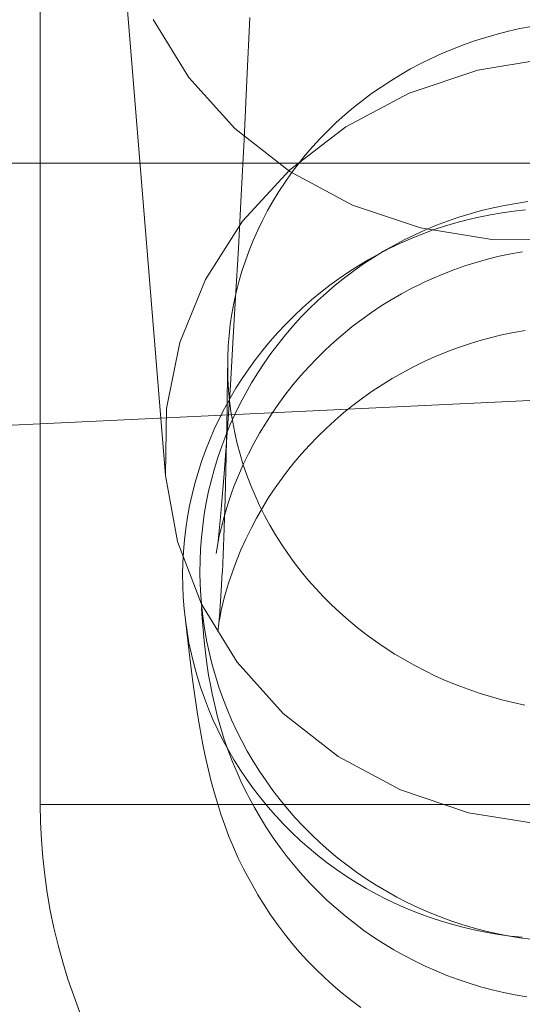
# Model space of a CAD drawing. Units: millimetres. Extents: x -15125 to -7307, y -447 to 7144.
# Drawn here: x -11589 to -11575, y 3692 to 3718 of the extents above; entities that cross this region are included whole.
import ezdxf

# ---------------------------------------------------------------- set-up
doc = ezdxf.new("R2010")
doc.units = ezdxf.units.MM
doc.header["$MEASUREMENT"] = 0
doc.layers.add('STREFA', color=7, linetype='Continuous')
doc.layers.add('STREFA_Nr_pióra__7', color=7, linetype='Continuous', lineweight=18)
doc.layers.add('ZESTAW_Nr_pióra__7', color=7, linetype='Continuous', lineweight=18)
doc.styles.add('GENERATED_STYLE_1', font='txt')
doc.dimstyles.new('GENERATED_STYLE__2', dxfattribs={"dimtxt": 150, "dimasz": 91.78744, "dimexe": 0.18, "dimexo": 300, "dimgap": 0.09, "dimtad": 0, "dimdec": 0, "dimlfac": 0.1, "dimzin": 0, "dimdsep": 46, "dimtxsty": 'GENERATED_STYLE_1', "dimblk": 'ARROWHEAD_5', "dimblk1": 'ARROWHEAD_5', "dimblk2": 'ARROWHEAD_5', "dimcen": 0.09, "dimclrd": 7, "dimclre": 7, "dimclrt": 7, "dimazin": 0, "dimtfac": 1, "dimtdec": 4, "dimtmove": 0, "dimatfit": 3, "dimfxl": 0, "dimtolj": 1, "dimtzin": 0, "dimarcsym": 0})
doc.dimstyles.new('GENERATED_STYLE__3', dxfattribs={"dimtxt": 150, "dimasz": 91.78744, "dimexe": 0.18, "dimexo": 0, "dimgap": 0.09, "dimtad": 0, "dimtih": 1, "dimtoh": 1, "dimdec": 0, "dimlfac": 0.1, "dimzin": 0, "dimdsep": 46, "dimtxsty": 'GENERATED_STYLE_1', "dimblk": 'ARROWHEAD_5', "dimblk1": 'ARROWHEAD_5', "dimblk2": 'ARROWHEAD_5', "dimcen": 0.09, "dimclrd": 7, "dimclre": 7, "dimclrt": 7, "dimazin": 0, "dimtfac": 1, "dimtdec": 4, "dimtmove": 0, "dimatfit": 3, "dimfxl": 0, "dimtolj": 1, "dimtzin": 0, "dimarcsym": 0})
doc.dimstyles.new('GENERATED_STYLE__4', dxfattribs={"dimtxt": 150, "dimasz": 91.78744, "dimexe": 0.18, "dimexo": 0, "dimgap": 0.09, "dimtad": 0, "dimdec": 0, "dimlfac": 0.1, "dimzin": 0, "dimdsep": 46, "dimtxsty": 'GENERATED_STYLE_1', "dimblk": 'ARROWHEAD_5', "dimblk1": 'ARROWHEAD_5', "dimblk2": 'ARROWHEAD_5', "dimcen": 0.09, "dimclrd": 7, "dimclre": 7, "dimclrt": 7, "dimazin": 0, "dimtfac": 1, "dimtdec": 4, "dimtmove": 0, "dimatfit": 3, "dimfxl": 0, "dimtolj": 1, "dimtzin": 0, "dimarcsym": 0})

# ---------------------------------------------------------------- blocks, each defined once
blk = doc.blocks.new('*D3')
at = {"layer": 'STREFA', "linetype": 'Continuous', "lineweight": 0, "true_color": 0x000000}
for points in [[(-7397.383, 7144.225), (-7422.383, 7050.924), (-7372.383, 7050.924)], [(-7397.383, 497.585), (-7372.383, 590.886), (-7422.383, 590.886)]]:
    blk.add_hatch(color=18, dxfattribs=at).paths.add_polyline_path(points)
at = {"layer": 'STREFA_Nr_pióra__7', "linetype": 'Continuous'}
for p, q in [((-7306.803, 7144.225), (-11734.434, 7144.225)), ((-7397.383, 7144.225), (-7422.383, 7050.924)), ((-7397.383, 7144.225), (-7372.383, 7050.924)), ((-7372.383, 7050.924), (-7422.383, 7050.924)), ((-7397.383, 4015.682), (-7397.383, 7050.924)), ((-7397.383, 590.886), (-7397.383, 3626.128)), ((-7397.383, 497.585), (-7422.383, 590.886)), ((-7422.383, 590.886), (-7372.383, 590.886)), ((-7397.383, 497.585), (-7372.383, 590.886)), ((-7306.803, 497.585), (-12066.641, 497.585))]:
    blk.add_line(p, q, dxfattribs=at)
at = {"layer": 'STREFA_Nr_pióra__7', "insert": (-7322.383, 3650.161), "char_height": 150, "attachment_point": 7, "rotation": 90, "style": 'GENERATED_STYLE_1'}
blk.add_mtext('\\A1;{\\fArial|b0|i0|c238|p38;665}', dxfattribs=at)
blk = doc.blocks.new('ARROWHEAD_5')
at = {"color": 0, "linetype": 'Continuous', "lineweight": 0}
blk.add_line((0, 0), (-1, 0), dxfattribs=at)
blk.add_solid([(-1, 0.2679), (0, 0), (-1, -0.2679), (-1, 0.2679)], dxfattribs=at)
blk = doc.blocks.new('*D4')
at = {"layer": 'STREFA', "linetype": 'Continuous', "lineweight": 0, "true_color": 0x000000}
for points in [[(-13624.825, 0), (-13531.524, -25), (-13531.524, 25)], [(-9843.16, 0), (-9936.461, 25), (-9936.461, -25)]]:
    blk.add_hatch(color=18, dxfattribs=at).paths.add_polyline_path(points)
at = {"layer": 'STREFA_Nr_pióra__7', "linetype": 'Continuous'}
for p, q in [((-13624.825, -90.58), (-13624.825, 90.58)), ((-9843.16, -90.58), (-9843.16, 90.58)), ((-13624.825, 0), (-13531.524, 25)), ((-13531.524, 25), (-13531.524, -25)), ((-9843.16, 0), (-9936.461, 25)), ((-9936.461, -25), (-9936.461, 25)), ((-13624.825, 0), (-13531.524, -25)), ((-13531.524, 0), (-11928.77, 0)), ((-11539.215, 0), (-9936.461, 0)), ((-9843.16, 0), (-9936.461, -25))]:
    blk.add_line(p, q, dxfattribs=at)
at = {"layer": 'STREFA_Nr_pióra__7', "insert": (-11904.736, -75), "char_height": 150, "attachment_point": 7, "style": 'GENERATED_STYLE_1'}
blk.add_mtext('\\A1;{\\fArial|b0|i0|c238|p38;378}', dxfattribs=at)
blk = doc.blocks.new('*D5')
at = {"layer": 'STREFA', "linetype": 'Continuous', "lineweight": 0, "true_color": 0x000000}
for points in [[(-7852.671, 5642.786), (-7877.671, 5549.485), (-7827.671, 5549.485)], [(-7852.671, 1464.433), (-7827.671, 1557.734), (-7877.671, 1557.734)]]:
    blk.add_hatch(color=18, dxfattribs=at).paths.add_polyline_path(points)
at = {"layer": 'STREFA_Nr_pióra__7', "linetype": 'Continuous'}
for p, q in [((-7762.091, 5642.786), (-7943.25, 5642.786)), ((-7852.671, 5642.786), (-7877.671, 5549.485)), ((-7852.671, 5642.786), (-7827.671, 5549.485)), ((-7827.671, 5549.485), (-7877.671, 5549.485)), ((-7852.671, 3748.387), (-7852.671, 5549.485)), ((-7852.671, 1557.734), (-7852.671, 3358.832)), ((-7852.671, 1464.433), (-7877.671, 1557.734)), ((-7877.671, 1557.734), (-7827.671, 1557.734)), ((-7852.671, 1464.433), (-7827.671, 1557.734)), ((-7762.091, 1464.433), (-7943.25, 1464.433))]:
    blk.add_line(p, q, dxfattribs=at)
at = {"layer": 'STREFA_Nr_pióra__7', "insert": (-7777.671, 3382.866), "char_height": 150, "attachment_point": 7, "rotation": 90, "style": 'GENERATED_STYLE_1'}
blk.add_mtext('\\A1;{\\fArial|b0|i0|c238|p38;418}', dxfattribs=at)

msp = doc.modelspace()

# ---------------------------------------------------------------- linework, layer by layer
at = {"layer": 'ZESTAW_Nr_pióra__7', "linetype": 'Continuous'}
for p, q in [((-11588.243, 3697.353), (-11588.243, 3722.353)), ((-11584.917, 3706.074), (-11586.194, 3721.583)), ((-11585.244, 3718.165), (-11584.3, 3716.628)), ((-11582.681, 3718.22), (-11582.76, 3716.557)), ((-11575.821, 3717.853), (-11576.123, 3717.775)), ((-11575.516, 3717.921), (-11575.821, 3717.853)), ((-11575.209, 3717.981), (-11575.516, 3717.921)), ((-11576.72, 3717.594), (-11577.013, 3717.491)), ((-11576.423, 3717.689), (-11576.72, 3717.594)), ((-11576.123, 3717.775), (-11576.423, 3717.689)), ((-11577.302, 3717.379), (-11577.588, 3717.259)), ((-11577.013, 3717.491), (-11577.302, 3717.379)), ((-11577.869, 3717.131), (-11578.145, 3716.995)), ((-11577.588, 3717.259), (-11577.869, 3717.131)), ((-11574.732, 3717.135), (-11576.634, 3716.823)), ((-11578.417, 3716.851), (-11578.684, 3716.699)), ((-11576.634, 3716.823), (-11578.451, 3716.212)), ((-11578.145, 3716.995), (-11578.417, 3716.851)), ((-11584.3, 3716.628), (-11583.079, 3715.269)), ((-11582.76, 3716.557), (-11582.837, 3714.981)), ((-11578.945, 3716.539), (-11579.201, 3716.372)), ((-11578.684, 3716.699), (-11578.945, 3716.539)), ((-11579.201, 3716.372), (-11579.451, 3716.198)), ((-11578.451, 3716.212), (-11580.131, 3715.321)), ((-11579.695, 3716.017), (-11579.933, 3715.828)), ((-11579.451, 3716.198), (-11579.695, 3716.017)), ((-11579.933, 3715.828), (-11580.164, 3715.633)), ((-11580.164, 3715.633), (-11580.388, 3715.431)), ((-11583.079, 3715.269), (-11581.617, 3714.129)), ((-11580.131, 3715.321), (-11581.621, 3714.176)), ((-11580.388, 3715.431), (-11580.605, 3715.223)), ((-11582.837, 3714.981), (-11582.913, 3713.495)), ((-11580.815, 3715.008), (-11581.017, 3714.788)), ((-11580.605, 3715.223), (-11580.815, 3715.008)), ((-11581.017, 3714.788), (-11581.212, 3714.562)), ((-11581.212, 3714.562), (-11581.399, 3714.33)), ((-12273.243, 3714.353), (-10773.243, 3714.353)), ((-12273.243, 3714.353), (-10773.243, 3714.353)), ((-11581.399, 3714.33), (-11581.578, 3714.094)), ((-11581.621, 3714.176), (-11582.876, 3712.813)), ((-11581.578, 3714.094), (-11581.749, 3713.852)), ((-11581.617, 3714.129), (-11579.96, 3713.244)), ((-11581.749, 3713.852), (-11581.911, 3713.605)), ((-11582.913, 3713.495), (-11582.987, 3712.099)), ((-11581.911, 3713.605), (-11582.065, 3713.353)), ((-11582.065, 3713.353), (-11582.21, 3713.098)), ((-11579.96, 3713.244), (-11578.157, 3712.639)), ((-11576.23, 3713.169), (-11576.535, 3713.095)), ((-11575.922, 3713.234), (-11576.23, 3713.169)), ((-11575.613, 3713.289), (-11575.922, 3713.234)), ((-11575.302, 3713.334), (-11575.613, 3713.289)), ((-11582.21, 3713.098), (-11582.346, 3712.838)), ((-11577.137, 3712.919), (-11577.434, 3712.817)), ((-11576.838, 3713.012), (-11577.137, 3712.919)), ((-11576.608, 3712.925), (-11576.913, 3712.853)), ((-11576.535, 3713.095), (-11576.838, 3713.012)), ((-11576.3, 3712.987), (-11576.608, 3712.925)), ((-11575.99, 3713.04), (-11576.3, 3712.987)), ((-11575.679, 3713.084), (-11575.99, 3713.04)), ((-11575.367, 3713.118), (-11575.679, 3713.084)), ((-11582.876, 3712.813), (-11583.859, 3711.272)), ((-11582.346, 3712.838), (-11582.474, 3712.574)), ((-11578.157, 3712.639), (-11576.264, 3712.334)), ((-11577.728, 3712.706), (-11578.017, 3712.585)), ((-11577.517, 3712.682), (-11577.815, 3712.582)), ((-11577.434, 3712.817), (-11577.728, 3712.706)), ((-11577.217, 3712.772), (-11577.517, 3712.682)), ((-11576.913, 3712.853), (-11577.217, 3712.772)), ((-11582.474, 3712.574), (-11582.592, 3712.307)), ((-11578.303, 3712.456), (-11578.585, 3712.319)), ((-11578.109, 3712.474), (-11578.4, 3712.357)), ((-11578.017, 3712.585), (-11578.303, 3712.456)), ((-11577.815, 3712.582), (-11578.109, 3712.474)), ((-11582.592, 3712.307), (-11582.701, 3712.037)), ((-11578.861, 3712.172), (-11579.134, 3712.017)), ((-11578.686, 3712.231), (-11578.969, 3712.096)), ((-11578.585, 3712.319), (-11578.861, 3712.172)), ((-11578.4, 3712.357), (-11578.686, 3712.231)), ((-11576.264, 3712.334), (-11574.337, 3712.337)), ((-11582.987, 3712.099), (-11583.059, 3710.796)), ((-11582.701, 3712.037), (-11582.801, 3711.763)), ((-11579.401, 3711.854), (-11579.663, 3711.682)), ((-11579.247, 3711.953), (-11579.521, 3711.802)), ((-11579.134, 3712.017), (-11579.401, 3711.854)), ((-11578.969, 3712.096), (-11579.247, 3711.953)), ((-11576.067, 3711.884), (-11576.372, 3711.808)), ((-11575.76, 3711.949), (-11576.067, 3711.884)), ((-11575.451, 3712.005), (-11575.76, 3711.949)), ((-11582.801, 3711.763), (-11582.891, 3711.487)), ((-11579.789, 3711.642), (-11580.052, 3711.474)), ((-11579.663, 3711.682), (-11579.919, 3711.503)), ((-11579.521, 3711.802), (-11579.789, 3711.642)), ((-11576.975, 3711.629), (-11577.271, 3711.526)), ((-11576.675, 3711.724), (-11576.975, 3711.629)), ((-11576.372, 3711.808), (-11576.675, 3711.724)), ((-11582.891, 3711.487), (-11582.972, 3711.208)), ((-11580.052, 3711.474), (-11580.31, 3711.299)), ((-11579.919, 3711.503), (-11580.169, 3711.315)), ((-11577.564, 3711.413), (-11577.854, 3711.291)), ((-11577.271, 3711.526), (-11577.564, 3711.413)), ((-11583.859, 3711.272), (-11584.539, 3709.602)), ((-11582.972, 3711.208), (-11583.044, 3710.927)), ((-11580.562, 3711.115), (-11580.808, 3710.924)), ((-11580.414, 3711.12), (-11580.652, 3710.918)), ((-11580.31, 3711.299), (-11580.562, 3711.115)), ((-11580.169, 3711.315), (-11580.414, 3711.12)), ((-11578.139, 3711.159), (-11578.38, 3711.039)), ((-11577.854, 3711.291), (-11578.139, 3711.16)), ((-11583.059, 3710.796), (-11583.13, 3709.586)), ((-11583.044, 3710.927), (-11583.105, 3710.644)), ((-11580.808, 3710.924), (-11581.047, 3710.726)), ((-11580.652, 3710.918), (-11580.883, 3710.708)), ((-11578.657, 3710.89), (-11578.929, 3710.733)), ((-11578.38, 3711.039), (-11578.657, 3710.89)), ((-11583.105, 3710.644), (-11583.157, 3710.359)), ((-11581.047, 3710.726), (-11581.281, 3710.521)), ((-11580.883, 3710.708), (-11581.108, 3710.491)), ((-11579.196, 3710.567), (-11579.457, 3710.393)), ((-11578.929, 3710.733), (-11579.196, 3710.567)), ((-11583.157, 3710.359), (-11583.2, 3710.073)), ((-11581.507, 3710.308), (-11581.727, 3710.089)), ((-11581.281, 3710.521), (-11581.507, 3710.308)), ((-11581.108, 3710.491), (-11581.325, 3710.268)), ((-11579.457, 3710.393), (-11579.713, 3710.211)), ((-11583.2, 3710.073), (-11583.232, 3709.786)), ((-11581.727, 3710.089), (-11581.939, 3709.864)), ((-11581.536, 3710.037), (-11581.739, 3709.801)), ((-11581.325, 3710.268), (-11581.536, 3710.037)), ((-11579.963, 3710.021), (-11580.207, 3709.823)), ((-11579.713, 3710.211), (-11579.963, 3710.021)), ((-11583.232, 3709.786), (-11583.255, 3709.499)), ((-11581.939, 3709.864), (-11582.144, 3709.632)), ((-11581.739, 3709.801), (-11581.934, 3709.558)), ((-11580.207, 3709.823), (-11580.444, 3709.617)), ((-11575.997, 3709.799), (-11576.302, 3709.726)), ((-11575.689, 3709.864), (-11575.997, 3709.799)), ((-11575.38, 3709.918), (-11575.689, 3709.864)), ((-11584.539, 3709.602), (-11584.895, 3707.851)), ((-11583.255, 3709.499), (-11583.267, 3709.21)), ((-11583.13, 3709.586), (-11583.198, 3708.47)), ((-11582.144, 3709.632), (-11582.341, 3709.394)), ((-11581.934, 3709.558), (-11582.122, 3709.309)), ((-11580.444, 3709.617), (-11580.675, 3709.405)), ((-11576.905, 3709.549), (-11577.202, 3709.447)), ((-11576.605, 3709.642), (-11576.905, 3709.549)), ((-11576.302, 3709.726), (-11576.605, 3709.642)), ((-11548.073, 3709.368), (-11597.964, 3706.973)), ((-11582.341, 3709.394), (-11582.531, 3709.15)), ((-11582.122, 3709.309), (-11582.301, 3709.055)), ((-11580.675, 3709.405), (-11580.899, 3709.185)), ((-11577.495, 3709.336), (-11577.785, 3709.215)), ((-11577.202, 3709.447), (-11577.495, 3709.336)), ((-11583.267, 3709.21), (-11583.27, 3708.921)), ((-11582.531, 3709.15), (-11582.713, 3708.9)), ((-11582.301, 3709.055), (-11582.472, 3708.795)), ((-11580.899, 3709.185), (-11581.116, 3708.958)), ((-11578.071, 3709.085), (-11578.353, 3708.947)), ((-11577.785, 3709.215), (-11578.071, 3709.085)), ((-11583.287, 3707.848), (-11583.272, 3708.921)), ((-11583.27, 3708.921), (-11583.263, 3708.633)), ((-11582.713, 3708.9), (-11582.886, 3708.646)), ((-11582.472, 3708.795), (-11582.635, 3708.53)), ((-11581.326, 3708.724), (-11581.529, 3708.484)), ((-11581.116, 3708.958), (-11581.326, 3708.724)), ((-11578.63, 3708.799), (-11578.903, 3708.643)), ((-11578.353, 3708.947), (-11578.63, 3708.799)), ((-11583.198, 3708.47), (-11583.265, 3707.451)), ((-11583.263, 3708.633), (-11583.246, 3708.345)), ((-11582.886, 3708.646), (-11583.051, 3708.386)), ((-11582.635, 3708.53), (-11582.79, 3708.26)), ((-11581.529, 3708.484), (-11581.724, 3708.238)), ((-11579.17, 3708.479), (-11579.433, 3708.306)), ((-11578.903, 3708.643), (-11579.17, 3708.479)), ((-11583.246, 3708.345), (-11583.22, 3708.057)), ((-11583.051, 3708.386), (-11583.208, 3708.121)), ((-11582.79, 3708.26), (-11582.936, 3707.986)), ((-11581.724, 3708.238), (-11581.911, 3707.985)), ((-11579.433, 3708.306), (-11579.689, 3708.125)), ((-11583.208, 3708.121), (-11583.356, 3707.852)), ((-11583.22, 3708.057), (-11583.183, 3707.77)), ((-11582.936, 3707.986), (-11583.073, 3707.707)), ((-11581.911, 3707.985), (-11582.089, 3707.727)), ((-11579.94, 3707.936), (-11580.185, 3707.739)), ((-11579.689, 3708.125), (-11579.94, 3707.936)), ((-11584.895, 3707.851), (-11584.917, 3706.074)), ((-11583.356, 3707.852), (-11583.496, 3707.578)), ((-11583.312, 3706.596), (-11583.287, 3707.848)), ((-11583.073, 3707.707), (-11583.201, 3707.424)), ((-11583.183, 3707.77), (-11583.137, 3707.485)), ((-11582.089, 3707.727), (-11582.26, 3707.464)), ((-11580.185, 3707.739), (-11580.423, 3707.535)), ((-11583.496, 3707.578), (-11583.626, 3707.3)), ((-11583.201, 3707.424), (-11583.32, 3707.137)), ((-11583.265, 3707.451), (-11583.308, 3706.829)), ((-11583.137, 3707.485), (-11583.081, 3707.2)), ((-11582.26, 3707.464), (-11582.423, 3707.195)), ((-11580.423, 3707.535), (-11580.655, 3707.323)), ((-11583.626, 3707.3), (-11583.748, 3707.019)), ((-11583.081, 3707.2), (-11583.015, 3706.918)), ((-11582.423, 3707.195), (-11582.576, 3706.921)), ((-11580.655, 3707.323), (-11580.88, 3707.104)), ((-11583.748, 3707.019), (-11583.86, 3706.734)), ((-11583.32, 3707.137), (-11583.429, 3706.847)), ((-11583.015, 3706.918), (-11582.94, 3706.638)), ((-11582.576, 3706.921), (-11582.722, 3706.643)), ((-11580.88, 3707.104), (-11581.099, 3706.878)), ((-11583.86, 3706.734), (-11583.963, 3706.446)), ((-11583.429, 3706.847), (-11583.53, 3706.553)), ((-11583.308, 3706.829), (-11583.37, 3706.007)), ((-11582.94, 3706.638), (-11582.855, 3706.359)), ((-11582.722, 3706.643), (-11582.858, 3706.36)), ((-11581.31, 3706.645), (-11581.513, 3706.406)), ((-11581.099, 3706.878), (-11581.31, 3706.645)), ((-11583.963, 3706.446), (-11584.057, 3706.155)), ((-11583.53, 3706.553), (-11583.621, 3706.257)), ((-11583.34, 3705.455), (-11583.312, 3706.596)), ((-11582.858, 3706.36), (-11582.985, 3706.073)), ((-11582.855, 3706.359), (-11582.76, 3706.084)), ((-11581.513, 3706.406), (-11581.709, 3706.161)), ((-11584.057, 3706.155), (-11584.141, 3705.861)), ((-11583.621, 3706.257), (-11583.703, 3705.957)), ((-11581.709, 3706.161), (-11581.897, 3705.909)), ((-11584.917, 3706.074), (-11584.605, 3704.325)), ((-11584.141, 3705.861), (-11584.215, 3705.565)), ((-11583.703, 3705.957), (-11583.775, 3705.656)), ((-11583.37, 3706.007), (-11583.431, 3705.283)), ((-11582.985, 3706.073), (-11583.104, 3705.782)), ((-11582.76, 3706.084), (-11582.657, 3705.811)), ((-11581.897, 3705.909), (-11582.01, 3705.748)), ((-11583.775, 3705.656), (-11583.837, 3705.352)), ((-11583.168, 3705.606), (-11583.267, 3705.309)), ((-11583.103, 3705.782), (-11583.168, 3705.606)), ((-11582.657, 3705.811), (-11582.544, 3705.542)), ((-11582.014, 3705.748), (-11582.186, 3705.486)), ((-11584.215, 3705.565), (-11584.28, 3705.267)), ((-11583.837, 3705.352), (-11583.89, 3705.047)), ((-11583.374, 3704.426), (-11583.34, 3705.455)), ((-11582.544, 3705.542), (-11582.422, 3705.275)), ((-11582.186, 3705.486), (-11582.349, 3705.218)), ((-11584.28, 3705.267), (-11584.336, 3704.967)), ((-11583.431, 3705.283), (-11583.46, 3704.965)), ((-11583.267, 3705.309), (-11583.358, 3705.009)), ((-11582.349, 3705.218), (-11582.504, 3704.945)), ((-11582.422, 3705.275), (-11582.29, 3705.013)), ((-11584.336, 3704.967), (-11584.381, 3704.665)), ((-11583.89, 3705.047), (-11583.933, 3704.74)), ((-11583.457, 3704.965), (-11583.513, 3704.442)), ((-11583.358, 3705.009), (-11583.438, 3704.706)), ((-11582.504, 3704.945), (-11582.651, 3704.668)), ((-11582.29, 3705.013), (-11582.15, 3704.754)), ((-11584.381, 3704.665), (-11584.417, 3704.363)), ((-11583.933, 3704.74), (-11583.966, 3704.432)), ((-11583.438, 3704.706), (-11583.51, 3704.4)), ((-11582.651, 3704.668), (-11582.788, 3704.385)), ((-11582.15, 3704.754), (-11582.002, 3704.5)), ((-11584.605, 3704.325), (-11583.967, 3702.657)), ((-11584.417, 3704.363), (-11584.443, 3704.059)), ((-11583.966, 3704.432), (-11583.989, 3704.123)), ((-11583.523, 3704.314), (-11583.575, 3704.005)), ((-11583.513, 3704.442), (-11583.527, 3704.327)), ((-11583.524, 3704.327), (-11583.526, 3704.314)), ((-11583.506, 3704.4), (-11583.523, 3704.314)), ((-11583.411, 3703.51), (-11583.374, 3704.426)), ((-11582.788, 3704.385), (-11582.917, 3704.099)), ((-11582.002, 3704.5), (-11581.844, 3704.25)), ((-11584.443, 3704.059), (-11584.459, 3703.755)), ((-11584.002, 3703.823), (-11583.989, 3704.123)), ((-11582.917, 3704.099), (-11583.036, 3703.809)), ((-11581.844, 3704.25), (-11581.678, 3704.004)), ((-11584.459, 3703.755), (-11584.466, 3703.451)), ((-11584.002, 3703.823), (-11584.006, 3703.504)), ((-11583.036, 3703.809), (-11583.146, 3703.515)), ((-11581.678, 3704.004), (-11581.504, 3703.764)), ((-11581.504, 3703.764), (-11581.322, 3703.528)), ((-11584.006, 3703.504), (-11584, 3703.195)), ((-11583.44, 3703.016), (-11583.414, 3703.51)), ((-11583.146, 3703.515), (-11583.247, 3703.218)), ((-11581.322, 3703.528), (-11581.132, 3703.298)), ((-11584.466, 3703.451), (-11584.462, 3703.147)), ((-11581.132, 3703.298), (-11580.934, 3703.074)), ((-11584.462, 3703.147), (-11584.449, 3702.843)), ((-11584, 3703.195), (-11583.984, 3702.885)), ((-11583.486, 3702.332), (-11583.44, 3703.016)), ((-11583.278, 3703.132), (-11583.36, 3702.83)), ((-11583.247, 3703.218), (-11583.274, 3703.132)), ((-11580.934, 3703.074), (-11580.728, 3702.855)), ((-11584.449, 3702.843), (-11584.425, 3702.539)), ((-11583.984, 3702.885), (-11583.958, 3702.577)), ((-11583.36, 3702.83), (-11583.432, 3702.525)), ((-11580.728, 3702.855), (-11580.515, 3702.642)), ((-11584.425, 3702.539), (-11584.392, 3702.237)), ((-11583.967, 3702.657), (-11583.023, 3701.119)), ((-11583.953, 3702.393), (-11583.964, 3702.577)), ((-11583.958, 3702.577), (-11583.922, 3702.269)), ((-11583.437, 3702.55), (-11583.49, 3702.242)), ((-11580.515, 3702.642), (-11580.295, 3702.436)), ((-11584.392, 3702.237), (-11584.349, 3701.936)), ((-11584.392, 3702.237), (-11584.295, 3701.392)), ((-11583.953, 3702.393), (-11583.927, 3702.083)), ((-11583.922, 3702.269), (-11583.876, 3701.963)), ((-11583.479, 3702.383), (-11583.512, 3702.074)), ((-11583.512, 3702.074), (-11583.49, 3702.332)), ((-11583.495, 3702.218), (-11583.491, 3702.242)), ((-11580.295, 3702.436), (-11580.068, 3702.236)), ((-11580.068, 3702.236), (-11579.834, 3702.043)), ((-11584.349, 3701.936), (-11584.297, 3701.636)), ((-11583.893, 3701.692), (-11583.927, 3702.083)), ((-11583.876, 3701.963), (-11583.821, 3701.658)), ((-11583.533, 3701.933), (-11583.516, 3702.074)), ((-11579.834, 3702.043), (-11579.594, 3701.856)), ((-11583.893, 3701.692), (-11583.857, 3701.382)), ((-11583.821, 3701.658), (-11583.756, 3701.355)), ((-11579.594, 3701.856), (-11579.347, 3701.677)), ((-11579.347, 3701.677), (-11579.095, 3701.504)), ((-11584.297, 3701.636), (-11584.234, 3701.338)), ((-11579.095, 3701.504), (-11578.837, 3701.339)), ((-11584.295, 3701.392), (-11584.202, 3700.663)), ((-11584.234, 3701.338), (-11584.162, 3701.043)), ((-11583.82, 3701.092), (-11583.857, 3701.382)), ((-11583.756, 3701.355), (-11583.681, 3701.055)), ((-11578.837, 3701.339), (-11578.573, 3701.182)), ((-11578.573, 3701.182), (-11578.304, 3701.032)), ((-11584.162, 3701.043), (-11584.081, 3700.749)), ((-11583.82, 3701.092), (-11583.775, 3700.782)), ((-11583.681, 3701.055), (-11583.597, 3700.757)), ((-11583.023, 3701.119), (-11581.802, 3699.76)), ((-11578.304, 3701.032), (-11578.03, 3700.89)), ((-11578.03, 3700.89), (-11577.752, 3700.756)), ((-11584.202, 3700.663), (-11584.158, 3700.357)), ((-11584.081, 3700.749), (-11583.99, 3700.459)), ((-11583.775, 3700.782), (-11583.719, 3700.474)), ((-11583.597, 3700.757), (-11583.503, 3700.461)), ((-11577.752, 3700.756), (-11577.469, 3700.631)), ((-11577.469, 3700.631), (-11577.182, 3700.513)), ((-11584.158, 3700.357), (-11584.068, 3699.744)), ((-11583.99, 3700.459), (-11583.889, 3700.171)), ((-11583.679, 3700.287), (-11583.719, 3700.474)), ((-11583.503, 3700.461), (-11583.4, 3700.169)), ((-11577.182, 3700.513), (-11576.891, 3700.404)), ((-11576.891, 3700.404), (-11576.596, 3700.303)), ((-11583.889, 3700.171), (-11583.779, 3699.887)), ((-11583.679, 3700.287), (-11583.614, 3699.98)), ((-11583.4, 3700.169), (-11583.288, 3699.88)), ((-11576.596, 3700.303), (-11576.298, 3700.211)), ((-11576.298, 3700.211), (-11575.997, 3700.127)), ((-11575.997, 3700.127), (-11575.694, 3700.052)), ((-11583.779, 3699.887), (-11583.661, 3699.606)), ((-11583.614, 3699.98), (-11583.539, 3699.675)), ((-11583.288, 3699.88), (-11583.167, 3699.594)), ((-11575.694, 3700.052), (-11575.388, 3699.986)), ((-11584.068, 3699.744), (-11584.014, 3699.439)), ((-11583.661, 3699.606), (-11583.533, 3699.329)), ((-11583.539, 3699.675), (-11583.454, 3699.373)), ((-11583.167, 3699.594), (-11583.036, 3699.313)), ((-11581.802, 3699.76), (-11580.34, 3698.621)), ((-11584.014, 3699.439), (-11583.927, 3698.943)), ((-11583.533, 3699.329), (-11583.396, 3699.056)), ((-11583.454, 3699.373), (-11583.36, 3699.074)), ((-11583.036, 3699.313), (-11582.897, 3699.036)), ((-11583.396, 3699.056), (-11583.25, 3698.787)), ((-11583.36, 3699.074), (-11583.257, 3698.777)), ((-11583.927, 3698.943), (-11583.864, 3698.637)), ((-11583.25, 3698.787), (-11583.095, 3698.523)), ((-11582.897, 3699.036), (-11582.749, 3698.763)), ((-11583.864, 3698.637), (-11583.78, 3698.26)), ((-11583.257, 3698.777), (-11583.144, 3698.484)), ((-11582.749, 3698.763), (-11582.592, 3698.495)), ((-11580.34, 3698.621), (-11578.683, 3697.735)), ((-11583.144, 3698.484), (-11583.022, 3698.195)), ((-11583.095, 3698.523), (-11582.933, 3698.264)), ((-11582.933, 3698.264), (-11582.761, 3698.01)), ((-11582.592, 3698.495), (-11582.426, 3698.232)), ((-11583.78, 3698.26), (-11583.707, 3697.956)), ((-11583.022, 3698.195), (-11582.891, 3697.91)), ((-11582.761, 3698.01), (-11582.582, 3697.762)), ((-11582.426, 3698.232), (-11582.253, 3697.974)), ((-11583.707, 3697.956), (-11583.624, 3697.654)), ((-11582.891, 3697.91), (-11582.752, 3697.629)), ((-11582.582, 3697.762), (-11582.394, 3697.519)), ((-11582.253, 3697.974), (-11582.071, 3697.721)), ((-11583.624, 3697.654), (-11583.532, 3697.355)), ((-11582.708, 3697.544), (-11582.752, 3697.629)), ((-11582.708, 3697.544), (-11582.56, 3697.267)), ((-11582.394, 3697.519), (-11582.199, 3697.282)), ((-11582.071, 3697.721), (-11581.881, 3697.475)), ((-11578.683, 3697.735), (-11576.88, 3697.131)), ((-11588.236, 3696.882), (-11588.243, 3697.353)), ((-11588.236, 3697.353), (-11588.213, 3697.353)), ((-11588.213, 3697.353), (-11588.176, 3697.353)), ((-11588.176, 3697.353), (-11588.125, 3697.353)), ((-11588.125, 3697.353), (-11588.058, 3697.353)), ((-11588.058, 3697.353), (-11587.977, 3697.353)), ((-11587.977, 3697.353), (-11587.882, 3697.353)), ((-11587.882, 3697.353), (-11587.772, 3697.353)), ((-11587.772, 3697.353), (-11587.647, 3697.353)), ((-11587.647, 3697.353), (-11587.509, 3697.353)), ((-11587.509, 3697.353), (-11587.356, 3697.353)), ((-11587.356, 3697.353), (-11587.19, 3697.353)), ((-11587.19, 3697.353), (-11587.009, 3697.353)), ((-11587.009, 3697.353), (-11586.815, 3697.353)), ((-11586.815, 3697.353), (-11586.608, 3697.353)), ((-11586.608, 3697.353), (-11586.388, 3697.353)), ((-11586.388, 3697.353), (-11586.154, 3697.353)), ((-11586.154, 3697.353), (-11585.908, 3697.353)), ((-11585.908, 3697.353), (-11585.649, 3697.353)), ((-11585.649, 3697.353), (-11585.378, 3697.353)), ((-11585.378, 3697.353), (-11585.095, 3697.353)), ((-11585.095, 3697.353), (-11584.801, 3697.353)), ((-11584.801, 3697.353), (-11584.495, 3697.353)), ((-11584.495, 3697.353), (-11584.178, 3697.353)), ((-11584.178, 3697.353), (-11583.85, 3697.353)), ((-11583.85, 3697.353), (-11583.511, 3697.353)), ((-11583.532, 3697.355), (-11583.451, 3697.095)), ((-11583.511, 3697.353), (-11583.163, 3697.353)), ((-11583.163, 3697.353), (-11582.804, 3697.353)), ((-11582.804, 3697.353), (-11582.437, 3697.353)), ((-11582.56, 3697.267), (-11582.402, 3696.995)), ((-11582.437, 3697.353), (-11582.06, 3697.353)), ((-11582.199, 3697.282), (-11581.996, 3697.051)), ((-11582.06, 3697.353), (-11581.674, 3697.353)), ((-11581.881, 3697.475), (-11581.684, 3697.234)), ((-11581.684, 3697.234), (-11581.479, 3697)), ((-11581.674, 3697.353), (-11581.28, 3697.353)), ((-11581.28, 3697.353), (-11580.879, 3697.353)), ((-11580.879, 3697.353), (-11580.469, 3697.353)), ((-11580.469, 3697.353), (-11580.053, 3697.353)), ((-11580.053, 3697.353), (-11579.63, 3697.353)), ((-11579.63, 3697.353), (-11579.2, 3697.353)), ((-11579.2, 3697.353), (-11578.765, 3697.353)), ((-11578.765, 3697.353), (-11578.324, 3697.353)), ((-11578.324, 3697.353), (-11577.878, 3697.353)), ((-11577.878, 3697.353), (-11577.428, 3697.353)), ((-11577.428, 3697.353), (-11576.973, 3697.353)), ((-11576.973, 3697.353), (-11576.515, 3697.353)), ((-11576.515, 3697.353), (-11576.054, 3697.353)), ((-11576.054, 3697.353), (-11575.59, 3697.353)), ((-11575.59, 3697.353), (-11575.123, 3697.353)), ((-11583.451, 3697.095), (-11583.349, 3696.799)), ((-11582.402, 3696.995), (-11582.237, 3696.728)), ((-11581.996, 3697.051), (-11581.786, 3696.826)), ((-11581.479, 3697), (-11581.267, 3696.772)), ((-11576.88, 3697.131), (-11574.987, 3696.826)), ((-11588.213, 3696.411), (-11588.236, 3696.882)), ((-11583.349, 3696.799), (-11583.238, 3696.505)), ((-11582.237, 3696.728), (-11582.063, 3696.467)), ((-11581.786, 3696.826), (-11581.568, 3696.608)), ((-11581.267, 3696.772), (-11581.047, 3696.551)), ((-11583.238, 3696.505), (-11583.118, 3696.216)), ((-11582.063, 3696.467), (-11581.88, 3696.211)), ((-11581.568, 3696.608), (-11581.344, 3696.397)), ((-11581.047, 3696.551), (-11580.82, 3696.337)), ((-11588.176, 3695.941), (-11588.213, 3696.411)), ((-11583.118, 3696.216), (-11582.988, 3695.93)), ((-11581.88, 3696.211), (-11581.69, 3695.961)), ((-11581.344, 3696.397), (-11581.112, 3696.193)), ((-11581.112, 3696.193), (-11580.874, 3695.996)), ((-11580.82, 3696.337), (-11580.587, 3696.13)), ((-11588.125, 3695.473), (-11588.176, 3695.941)), ((-11582.988, 3695.93), (-11582.85, 3695.648)), ((-11581.69, 3695.961), (-11581.492, 3695.717)), ((-11580.874, 3695.996), (-11580.63, 3695.806)), ((-11580.587, 3696.13), (-11580.347, 3695.93)), ((-11580.347, 3695.93), (-11580.101, 3695.738)), ((-11581.492, 3695.717), (-11581.287, 3695.479)), ((-11580.63, 3695.806), (-11580.38, 3695.624)), ((-11580.101, 3695.738), (-11579.849, 3695.554)), ((-11588.058, 3695.006), (-11588.125, 3695.473)), ((-11582.85, 3695.648), (-11582.703, 3695.371)), ((-11581.287, 3695.479), (-11581.074, 3695.248)), ((-11580.38, 3695.624), (-11580.124, 3695.45)), ((-11580.124, 3695.45), (-11579.862, 3695.283)), ((-11579.849, 3695.554), (-11579.592, 3695.377)), ((-11582.703, 3695.371), (-11582.625, 3695.231)), ((-11582.625, 3695.231), (-11582.469, 3694.958)), ((-11581.074, 3695.248), (-11580.854, 3695.024)), ((-11579.862, 3695.283), (-11579.595, 3695.125)), ((-11579.592, 3695.377), (-11579.328, 3695.208)), ((-11579.328, 3695.208), (-11579.06, 3695.048)), ((-11587.977, 3694.542), (-11588.058, 3695.006)), ((-11582.469, 3694.958), (-11582.305, 3694.691)), ((-11580.854, 3695.024), (-11580.627, 3694.807)), ((-11579.595, 3695.125), (-11579.323, 3694.975)), ((-11579.323, 3694.975), (-11579.046, 3694.833)), ((-11579.06, 3695.048), (-11578.786, 3694.896)), ((-11578.786, 3694.896), (-11578.508, 3694.753)), ((-11582.305, 3694.691), (-11582.132, 3694.428)), ((-11580.627, 3694.807), (-11580.394, 3694.597)), ((-11579.046, 3694.833), (-11578.765, 3694.7)), ((-11578.765, 3694.7), (-11578.479, 3694.575)), ((-11578.508, 3694.753), (-11578.225, 3694.618)), ((-11578.225, 3694.618), (-11577.938, 3694.493)), ((-11587.882, 3694.081), (-11587.977, 3694.542)), ((-11582.132, 3694.428), (-11581.951, 3694.172)), ((-11580.394, 3694.597), (-11580.153, 3694.394)), ((-11580.153, 3694.394), (-11579.907, 3694.2)), ((-11578.479, 3694.575), (-11578.189, 3694.46)), ((-11578.189, 3694.46), (-11577.896, 3694.353)), ((-11577.938, 3694.493), (-11577.648, 3694.376)), ((-11577.896, 3694.353), (-11577.599, 3694.255)), ((-11577.648, 3694.376), (-11577.353, 3694.268)), ((-11581.951, 3694.172), (-11581.762, 3693.921)), ((-11579.907, 3694.2), (-11579.655, 3694.012)), ((-11577.599, 3694.255), (-11577.3, 3694.166)), ((-11577.353, 3694.268), (-11577.056, 3694.17)), ((-11577.3, 3694.166), (-11576.997, 3694.087)), ((-11577.056, 3694.17), (-11576.755, 3694.08)), ((-11587.772, 3693.623), (-11587.882, 3694.081)), ((-11581.762, 3693.921), (-11581.566, 3693.676)), ((-11579.655, 3694.012), (-11579.397, 3693.833)), ((-11579.397, 3693.833), (-11579.133, 3693.663)), ((-11576.997, 3694.087), (-11576.692, 3694.017)), ((-11576.755, 3694.08), (-11576.452, 3694)), ((-11576.692, 3694.017), (-11576.385, 3693.956)), ((-11576.452, 3694), (-11576.146, 3693.93)), ((-11576.385, 3693.956), (-11576.076, 3693.904)), ((-11576.146, 3693.93), (-11575.838, 3693.869)), ((-11576.076, 3693.904), (-11575.765, 3693.862)), ((-11575.838, 3693.869), (-11575.528, 3693.817)), ((-11575.765, 3693.862), (-11575.453, 3693.829)), ((-11587.647, 3693.168), (-11587.772, 3693.623)), ((-11581.566, 3693.676), (-11581.361, 3693.438)), ((-11579.133, 3693.663), (-11578.864, 3693.5)), ((-11575.528, 3693.817), (-11575.217, 3693.775)), ((-11581.361, 3693.438), (-11581.15, 3693.206)), ((-11578.864, 3693.5), (-11578.59, 3693.346)), ((-11578.59, 3693.346), (-11578.312, 3693.201)), ((-11587.509, 3692.718), (-11587.647, 3693.168)), ((-11581.15, 3693.206), (-11580.931, 3692.98)), ((-11578.312, 3693.201), (-11578.029, 3693.065)), ((-11578.029, 3693.065), (-11577.742, 3692.937)), ((-11580.931, 3692.98), (-11580.705, 3692.762)), ((-11577.742, 3692.937), (-11577.451, 3692.819)), ((-11577.451, 3692.819), (-11577.157, 3692.709)), ((-11587.356, 3692.272), (-11587.509, 3692.718)), ((-11580.705, 3692.762), (-11580.472, 3692.551)), ((-11580.472, 3692.551), (-11580.233, 3692.348)), ((-11577.157, 3692.709), (-11576.859, 3692.61)), ((-11576.859, 3692.61), (-11576.558, 3692.519)), ((-11587.19, 3691.831), (-11587.356, 3692.272)), ((-11580.233, 3692.348), (-11579.988, 3692.152)), ((-11576.558, 3692.519), (-11576.254, 3692.438)), ((-11576.254, 3692.438), (-11575.949, 3692.367)), ((-11575.949, 3692.367), (-11575.641, 3692.305)), ((-11575.641, 3692.305), (-11575.331, 3692.253)), ((-11579.988, 3692.152), (-11579.737, 3691.963))]:
    msp.add_line(p, q, dxfattribs=at)

# ---------------------------------------------------------------- dimensions: what is measured, and where the dimension line sits
at = {"layer": 'STREFA', "linetype": 'Continuous'}
for base, p1, p2, dimstyle, picture, middle in [((-7397.383, 7144.225), (-12366.641, 497.585), (-12034.434, 7144.225), 'GENERATED_STYLE__2', '*D3', (-7397.383, 3820.905)), ((-7852.671, 5642.786), (-12498.1, 1464.433), (-12307.197, 5642.786), 'GENERATED_STYLE__4', '*D5', (-7852.671, 3553.609))]:
    dim = msp.add_linear_dim(base=base, p1=p1, p2=p2, angle=90, dimstyle=dimstyle, dxfattribs=at)
    dim.commit()
    dim.dimension.update_dxf_attribs({"geometry": picture, "text_midpoint": middle, "dimtype": 160, "text_rotation": 90})
dim = msp.add_linear_dim(base=(-9843.16, 0), p1=(-13624.825, 4127.353), p2=(-9843.16, 3677.139), dimstyle='GENERATED_STYLE__3', dxfattribs=at)
dim.commit()
dim.dimension.update_dxf_attribs({"geometry": '*D4', "text_midpoint": (-11733.993, 0), "dimtype": 160})

doc.saveas('drawing.dxf')
